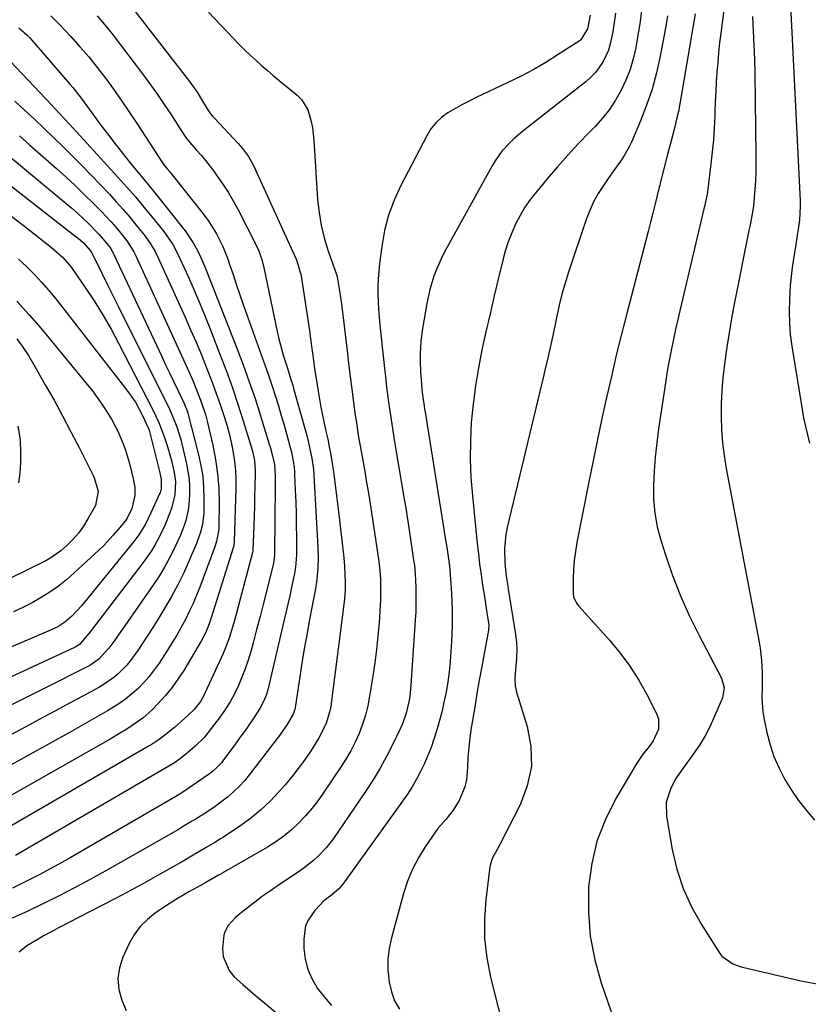
# Model space of a CAD drawing. Units: inches. Extents: x 1841707 to 1847084, y 468673 to 474002.
# Drawn here: x 1844368 to 1844625, y 469422 to 469743 of the extents above; entities that cross this region are included whole.
import ezdxf

# ---------------------------------------------------------------- set-up
doc = ezdxf.new("R2010")
doc.units = ezdxf.units.IN
doc.header["$MEASUREMENT"] = 0
doc.layers.add('7', color=7, linetype='Continuous')
doc.layers.add('8', color=7, linetype='Continuous')

msp = doc.modelspace()

# ---------------------------------------------------------------- linework, layer by layer
at = {"layer": '7', "color": 18}
for points in [[(1844400.81, 469751.85, 1824), (1844423.54, 469722.62, 1824), (1844426.03, 469719.07, 1824), (1844427.75, 469716.18, 1824), (1844429.26, 469713.66, 1824), (1844430.36, 469712.05, 1824), (1844430.98, 469711.3, 1824), (1844431.62, 469710.56, 1824), (1844439.39, 469702.33, 1824), (1844440.83, 469700.69, 1824), (1844442.77, 469698.05, 1824), (1844443.85, 469696.17, 1824), (1844444.33, 469695.19, 1824), (1844458.27, 469664.66, 1824), (1844458.52, 469664.08, 1824), (1844459.65, 469660.42, 1824), (1844459.77, 469659.79, 1824), (1844462.74, 469640.53, 1824), (1844463.03, 469638.59, 1824), (1844463.56, 469634.7, 1824), (1844464.04, 469630.8, 1824), (1844464.3, 469628.86, 1824), (1844464.89, 469624.98, 1824), (1844465.44, 469621.49, 1824), (1844465.89, 469618.88, 1824), (1844466.37, 469616.28, 1824), (1844466.9, 469613.69, 1824), (1844467.46, 469611.1, 1824), (1844468.03, 469608.52, 1824), (1844468.58, 469605.93, 1824), (1844469.1, 469603.34, 1824), (1844469.59, 469600.74, 1824), (1844470.07, 469597.98, 1824), (1844470.48, 469595.35, 1824), (1844470.85, 469592.71, 1824), (1844471.18, 469590.07, 1824), (1844471.48, 469587.42, 1824), (1844471.79, 469584.78, 1824), (1844472.09, 469582.13, 1824), (1844472.39, 469579.49, 1824), (1844473.81, 469567.13, 1824), (1844474.06, 469564.48, 1824), (1844474.23, 469561.83, 1824), (1844474.33, 469559.17, 1824), (1844474.24, 469556.55, 1824), (1844474.05, 469553.79, 1824), (1844473.67, 469550.18, 1824), (1844469.87, 469520.48, 1824), (1844469.57, 469518.63, 1824), (1844469.18, 469516.8, 1824), (1844468.05, 469513.24, 1824), (1844466.51, 469509.81, 1824), (1844465.61, 469508.18, 1824), (1844462.94, 469504.01, 1824), (1844461, 469501.19, 1824), (1844458.99, 469498.44, 1824), (1844456.87, 469495.76, 1824), (1844454.68, 469493.15, 1824), (1844452.72, 469490.91, 1824), (1844449.77, 469487.8, 1824), (1844446.68, 469484.85, 1824), (1844443.36, 469482.16, 1824), (1844439.9, 469479.64, 1824), (1844434.54, 469476.05, 1824), (1844433.63, 469475.46, 1824), (1844431.79, 469474.32, 1824), (1844428.98, 469472.7, 1824), (1844427.12, 469471.59, 1824), (1844423.57, 469469.48, 1824), (1844422.21, 469468.69, 1824), (1844420.84, 469467.91, 1824), (1844414.02, 469464.06, 1824), (1844409.22, 469461.38, 1824), (1844404.4, 469458.75, 1824), (1844399.55, 469456.17, 1824), (1844394.68, 469453.62, 1824), (1844380.74, 469446.43, 1824), (1844378.41, 469445.19, 1824), (1844376.09, 469443.91, 1824), (1844373.81, 469442.58, 1824), (1844370.41, 469440.53, 1824), (1844367.91, 469438.55, 1824)], [(1844429.74, 469745.17, 1822), (1844437.87, 469736.56, 1822), (1844439.63, 469734.74, 1822), (1844441.42, 469732.95, 1822), (1844443.25, 469731.2, 1822), (1844445.1, 469729.48, 1822), (1844446.99, 469727.79, 1822), (1844448.89, 469726.13, 1822), (1844450.82, 469724.49, 1822), (1844452.77, 469722.87, 1822), (1844458.6, 469718.07, 1822), (1844460.01, 469716.66, 1822), (1844462.09, 469713.38, 1822), (1844463.21, 469709.52, 1822), (1844463.59, 469707.51, 1822), (1844464.04, 469703.46, 1822), (1844465.31, 469684.03, 1822), (1844465.76, 469679.82, 1822), (1844466.43, 469675.66, 1822), (1844467.44, 469671.57, 1822), (1844468.67, 469667.52, 1822), (1844471.33, 469659.92, 1822), (1844471.68, 469658.84, 1822), (1844471.82, 469658.18, 1822), (1844472.41, 469654.29, 1822), (1844473.04, 469649.94, 1822), (1844473.6, 469645.59, 1822), (1844474.9, 469634.72, 1822), (1844475.41, 469630.53, 1822), (1844475.93, 469626.34, 1822), (1844476.47, 469622.16, 1822), (1844477.02, 469617.98, 1822), (1844477.49, 469614.4, 1822), (1844477.83, 469612.01, 1822), (1844478.56, 469607.24, 1822), (1844479.38, 469602.48, 1822), (1844479.8, 469600.11, 1822), (1844480.66, 469595.36, 1822), (1844481.3, 469591.75, 1822), (1844481.77, 469588.96, 1822), (1844482.22, 469586.16, 1822), (1844482.66, 469583.36, 1822), (1844485.14, 469566.77, 1822), (1844485.28, 469565.83, 1822), (1844485.61, 469563.01, 1822), (1844485.81, 469560.17, 1822), (1844485.87, 469556.39, 1822), (1844485.79, 469553.24, 1822), (1844485.71, 469551.67, 1822), (1844485.33, 469546.04, 1822), (1844484.98, 469541.65, 1822), (1844484.55, 469537.28, 1822), (1844483.99, 469532.92, 1822), (1844483.35, 469528.57, 1822), (1844482.28, 469522, 1822), (1844481.67, 469518.91, 1822), (1844480.91, 469515.85, 1822), (1844479.93, 469512.86, 1822), (1844478.81, 469509.91, 1822), (1844477.5, 469507.03, 1822), (1844476.09, 469504.22, 1822), (1844474.51, 469501.48, 1822), (1844472.82, 469498.81, 1822), (1844467.37, 469490.69, 1822), (1844465.49, 469488.05, 1822), (1844463.5, 469485.48, 1822), (1844461.38, 469483.03, 1822), (1844459.15, 469480.66, 1822), (1844456.78, 469478.45, 1822), (1844454.3, 469476.38, 1822), (1844451.67, 469474.51, 1822), (1844448.92, 469472.77, 1822), (1844434.18, 469464.26, 1822), (1844433.88, 469464.09, 1822), (1844432.95, 469463.59, 1822), (1844428.81, 469461.25, 1822), (1844427.06, 469460.25, 1822), (1844423.53, 469458.27, 1822), (1844419.83, 469456.17, 1822), (1844416.27, 469453.97, 1822), (1844414.52, 469452.81, 1822), (1844412.35, 469451.32, 1822), (1844409.75, 469449.21, 1822), (1844407.42, 469446.88, 1822), (1844405.48, 469444.2, 1822), (1844403.81, 469441.3, 1822), (1844401.73, 469436.93, 1822), (1844400.6, 469433.44, 1822), (1844400.06, 469429.93, 1822), (1844400.42, 469426.39, 1822), (1844401.38, 469422.85, 1822), (1844402.79, 469419.46, 1822)], [(1844571.09, 469746.48, 1816), (1844570.41, 469741.42, 1816), (1844569.6, 469736.37, 1816), (1844569.09, 469733.56, 1816), (1844568.27, 469729.98, 1816), (1844567.25, 469726.47, 1816), (1844565.92, 469723.06, 1816), (1844564.39, 469719.71, 1816), (1844562.56, 469716.53, 1816), (1844560.55, 469713.47, 1816), (1844558.28, 469710.6, 1816), (1844555.83, 469707.86, 1816), (1844553.88, 469705.88, 1816), (1844550.37, 469702.21, 1816), (1844546.91, 469698.49, 1816), (1844543.54, 469694.69, 1816), (1844540.23, 469690.83, 1816), (1844536.7, 469686.62, 1816), (1844534.77, 469684.14, 1816), (1844532.97, 469681.56, 1816), (1844531.37, 469678.86, 1816), (1844529.9, 469676.08, 1816), (1844528.63, 469673.19, 1816), (1844527.49, 469670.26, 1816), (1844526.53, 469667.27, 1816), (1844525.69, 469664.23, 1816), (1844524.33, 469658.56, 1816), (1844522.94, 469652.69, 1816), (1844521.57, 469646.82, 1816), (1844520.24, 469640.95, 1816), (1844518.94, 469635.06, 1816), (1844518.93, 469635.02, 1816), (1844517.77, 469629.14, 1816), (1844516.78, 469623.23, 1816), (1844516.04, 469617.28, 1816), (1844515.46, 469611.31, 1816), (1844515.17, 469605.33, 1816), (1844515.09, 469599.34, 1816), (1844515.34, 469593.36, 1816), (1844515.79, 469587.39, 1816), (1844517.39, 469571.89, 1816), (1844517.77, 469568.49, 1816), (1844518.18, 469565.09, 1816), (1844518.64, 469561.69, 1816), (1844519.14, 469558.3, 1816), (1844519.73, 469554.52, 1816), (1844520.43, 469550.04, 1816), (1844521.15, 469545.23, 1816), (1844521.07, 469543.54, 1816), (1844518.87, 469531.67, 1816), (1844518.07, 469527.28, 1816), (1844517.29, 469522.89, 1816), (1844516.55, 469518.48, 1816), (1844515.82, 469514.08, 1816), (1844515.44, 469511.67, 1816), (1844514.98, 469508.46, 1816), (1844514.61, 469505.24, 1816), (1844514.36, 469502.02, 1816), (1844514.2, 469498.78, 1816), (1844513.89, 469494.85, 1816), (1844513.39, 469492.47, 1816), (1844511.47, 469487.99, 1816), (1844509.57, 469484.84, 1816), (1844507.1, 469481.82, 1816), (1844505.35, 469479.88, 1816), (1844504.55, 469478.85, 1816), (1844503.78, 469477.79, 1816), (1844500.44, 469472.9, 1816), (1844498.22, 469469.29, 1816), (1844496.26, 469465.55, 1816), (1844494.67, 469461.64, 1816), (1844493.34, 469457.61, 1816), (1844489.37, 469443.19, 1816), (1844488.66, 469439.74, 1816), (1844488.23, 469436.28, 1816), (1844488.24, 469432.8, 1816), (1844488.63, 469428.75, 1816), (1844489.37, 469425.62, 1816), (1844490.44, 469422.64, 1816), (1844492, 469419.89, 1816)], [(1844619.69, 469745.16, 1806), (1844622.74, 469683.68, 1806), (1844622.8, 469681.86, 1806), (1844622.56, 469677.32, 1806), (1844622.13, 469674.4, 1806), (1844621.83, 469672.48, 1806), (1844621.23, 469668.66, 1806), (1844620.6, 469664.77, 1806), (1844620.18, 469661.87, 1806), (1844619.82, 469658.96, 1806), (1844619.55, 469656.04, 1806), (1844619.25, 469651.36, 1806), (1844619.16, 469647.56, 1806), (1844619.24, 469643.77, 1806), (1844619.56, 469640, 1806), (1844620.04, 469636.23, 1806), (1844623.4, 469615.58, 1806), (1844623.9, 469612.81, 1806), (1844624.46, 469610.06, 1806), (1844625.12, 469607.32, 1806), (1844625.84, 469604.6, 1806)], [(1844393.31, 469744.04, 1826), (1844395.11, 469741.95, 1826), (1844396.85, 469739.81, 1826), (1844398.56, 469737.64, 1826), (1844408.47, 469724.61, 1826), (1844410.78, 469721.49, 1826), (1844413.05, 469718.33, 1826), (1844415.24, 469715.12, 1826), (1844417.38, 469711.87, 1826), (1844420.98, 469706.26, 1826), (1844422.54, 469703.96, 1826), (1844423.23, 469703.09, 1826), (1844423.59, 469702.67, 1826), (1844425.81, 469700.18, 1826), (1844427.27, 469698.51, 1826), (1844428.69, 469696.81, 1826), (1844431.41, 469693.29, 1826), (1844432.56, 469691.72, 1826), (1844434.39, 469689.11, 1826), (1844436.13, 469686.44, 1826), (1844437.73, 469683.68, 1826), (1844439.25, 469680.88, 1826), (1844445.11, 469669.42, 1826), (1844446.01, 469667.49, 1826), (1844447.08, 469664.48, 1826), (1844447.88, 469661.39, 1826), (1844452.12, 469641.05, 1826), (1844452.57, 469639.02, 1826), (1844453.06, 469636.99, 1826), (1844454.2, 469632.98, 1826), (1844455.43, 469629, 1826), (1844456.5, 469625.71, 1826), (1844457.16, 469623.5, 1826), (1844457.48, 469622.39, 1826), (1844461.73, 469607.1, 1826), (1844462.21, 469605.27, 1826), (1844463.03, 469601.59, 1826), (1844463.38, 469599.73, 1826), (1844463.91, 469595.99, 1826), (1844464.22, 469592.23, 1826), (1844465.26, 469572.58, 1826), (1844465.37, 469570.06, 1826), (1844465.43, 469567.37, 1826), (1844465.37, 469563.83, 1826), (1844464.96, 469559.22, 1826), (1844464.6, 469557.06, 1826), (1844464, 469553.83, 1826), (1844462.68, 469547.03, 1826), (1844461.84, 469542.55, 1826), (1844461.04, 469538.06, 1826), (1844460.3, 469533.57, 1826), (1844459.6, 469529.06, 1826), (1844458.09, 469518.96, 1826), (1844457.84, 469517.73, 1826), (1844457.23, 469515.97, 1826), (1844455.16, 469512.48, 1826), (1844453.84, 469510.59, 1826), (1844453.16, 469509.67, 1826), (1844443.09, 469496.43, 1826), (1844441.46, 469494.45, 1826), (1844439.74, 469492.56, 1826), (1844437.88, 469490.81, 1826), (1844435.93, 469489.14, 1826), (1844433.32, 469487.12, 1826), (1844431.83, 469486.04, 1826), (1844428.77, 469484.01, 1826), (1844425.65, 469482.07, 1826), (1844423.76, 469480.88, 1826), (1844420.89, 469479.14, 1826), (1844419.92, 469478.58, 1826), (1844400.98, 469467.74, 1826), (1844396.02, 469464.95, 1826), (1844391.04, 469462.21, 1826), (1844386.01, 469459.55, 1826), (1844380.97, 469456.93, 1826), (1844375.87, 469454.4, 1826), (1844370.75, 469451.94, 1826), (1844365.57, 469449.58, 1826)], [(1844378.22, 469743.99, 1828), (1844381.06, 469741.22, 1828), (1844384.78, 469737.21, 1828), (1844387.73, 469733.93, 1828), (1844390.6, 469730.58, 1828), (1844393.37, 469727.14, 1828), (1844396.06, 469723.64, 1828), (1844398.66, 469720.07, 1828), (1844401.21, 469716.47, 1828), (1844403.71, 469712.82, 1828), (1844406.15, 469709.14, 1828), (1844414.89, 469695.76, 1828), (1844414.97, 469695.63, 1828), (1844415.24, 469695.25, 1828), (1844416.22, 469694.06, 1828), (1844417.02, 469693.12, 1828), (1844417.41, 469692.64, 1828), (1844417.79, 469692.16, 1828), (1844427.96, 469679.39, 1828), (1844429.84, 469676.88, 1828), (1844432.34, 469672.91, 1828), (1844434.39, 469668.72, 1828), (1844436.08, 469664.35, 1828), (1844436.59, 469662.88, 1828), (1844437.69, 469659.56, 1828), (1844438.74, 469656.43, 1828), (1844439.81, 469653.3, 1828), (1844440.91, 469650.18, 1828), (1844442.01, 469647.06, 1828), (1844446.93, 469633.37, 1828), (1844448.08, 469630.09, 1828), (1844449.22, 469626.81, 1828), (1844450.32, 469623.52, 1828), (1844451.52, 469619.82, 1828), (1844452.5, 469616.71, 1828), (1844453.44, 469613.58, 1828), (1844454.35, 469610.45, 1828), (1844455.22, 469607.31, 1828), (1844456.35, 469603.16, 1828), (1844456.62, 469602.08, 1828), (1844457.31, 469598.82, 1828), (1844457.61, 469596.62, 1828), (1844457.71, 469595.51, 1828), (1844457.78, 469594.4, 1828), (1844458.02, 469589.1, 1828), (1844458.16, 469585.34, 1828), (1844458.27, 469581.58, 1828), (1844458.33, 469577.81, 1828), (1844458.36, 469574.05, 1828), (1844458.37, 469568.13, 1828), (1844458.09, 469563.99, 1828), (1844457.66, 469561.53, 1828), (1844456.8, 469557.6, 1828), (1844456.18, 469554.82, 1828), (1844455.55, 469552.04, 1828), (1844454.92, 469549.27, 1828), (1844454.27, 469546.5, 1828), (1844449.13, 469524.52, 1828), (1844448.58, 469522.58, 1828), (1844447.87, 469520.69, 1828), (1844446.47, 469518.01, 1828), (1844444.26, 469514.68, 1828), (1844442.85, 469512.61, 1828), (1844441.42, 469510.56, 1828), (1844439.96, 469508.52, 1828), (1844438.49, 469506.49, 1828), (1844434.42, 469500.94, 1828), (1844433.92, 469500.29, 1828), (1844432.24, 469498.51, 1828), (1844430.99, 469497.45, 1828), (1844430.34, 469496.95, 1828), (1844429.67, 469496.47, 1828), (1844423.43, 469492.12, 1828), (1844420.69, 469490.3, 1828), (1844419.56, 469489.61, 1828), (1844419, 469489.28, 1828), (1844383.77, 469468.9, 1828), (1844380.81, 469467.22, 1828), (1844377.84, 469465.57, 1828), (1844374.84, 469463.97, 1828), (1844371.83, 469462.39, 1828), (1844368.79, 469460.87, 1828), (1844365.73, 469459.4, 1828)], [(1844562.56, 469744.83, 1818), (1844562.12, 469741.78, 1818), (1844561.63, 469738.74, 1818), (1844560.82, 469734.81, 1818), (1844560.2, 469732.78, 1818), (1844558.41, 469728.93, 1818), (1844555.96, 469725.47, 1818), (1844554.49, 469723.96, 1818), (1844552.89, 469722.55, 1818), (1844532.27, 469706.39, 1818), (1844529.36, 469703.92, 1818), (1844527.99, 469702.6, 1818), (1844525.41, 469699.79, 1818), (1844523.19, 469696.72, 1818), (1844522.21, 469695.09, 1818), (1844507.04, 469667.5, 1818), (1844505.97, 469665.45, 1818), (1844504.08, 469661.25, 1818), (1844503.25, 469659.1, 1818), (1844501.88, 469654.69, 1818), (1844500.92, 469650.18, 1818), (1844499.54, 469642.02, 1818), (1844499, 469637.89, 1818), (1844498.76, 469633.73, 1818), (1844498.76, 469631.65, 1818), (1844498.9, 469627.49, 1818), (1844499.05, 469625.42, 1818), (1844499.35, 469622.16, 1818), (1844499.66, 469619.5, 1818), (1844500.06, 469616.72, 1818), (1844500.22, 469615.71, 1818), (1844500.3, 469615.2, 1818), (1844500.38, 469614.69, 1818), (1844507.06, 469573.08, 1818), (1844507.44, 469570.62, 1818), (1844508.12, 469566.09, 1818), (1844508.25, 469565.13, 1818), (1844508.29, 469564.75, 1818), (1844508.31, 469564.56, 1818), (1844508.89, 469557.23, 1818), (1844509.12, 469553.38, 1818), (1844509.25, 469549.52, 1818), (1844509.22, 469545.67, 1818), (1844509.09, 469541.81, 1818), (1844508.81, 469536.65, 1818), (1844508.56, 469533.31, 1818), (1844508.23, 469529.98, 1818), (1844507.76, 469526.66, 1818), (1844507.2, 469523.35, 1818), (1844506.43, 469519.51, 1818), (1844505.8, 469516.79, 1818), (1844505.08, 469514.1, 1818), (1844504.29, 469511.42, 1818), (1844503.24, 469508.05, 1818), (1844502.32, 469505.34, 1818), (1844501.31, 469502.68, 1818), (1844500.16, 469500.07, 1818), (1844498.92, 469497.49, 1818), (1844497.56, 469494.98, 1818), (1844496.12, 469492.51, 1818), (1844494.58, 469490.11, 1818), (1844492.96, 469487.75, 1818), (1844473.49, 469460.7, 1818), (1844472.24, 469459.22, 1818), (1844469.78, 469457.1, 1818), (1844467.36, 469455.22, 1818), (1844464.35, 469452.08, 1818), (1844462.24, 469449, 1818), (1844461.37, 469447.06, 1818), (1844460.76, 469442.82, 1818), (1844460.84, 469439.71, 1818), (1844461.26, 469436.22, 1818), (1844462.08, 469432.86, 1818), (1844463.5, 469429.7, 1818), (1844465.31, 469426.69, 1818), (1844467.53, 469423.86, 1818), (1844469.88, 469421.15, 1818)], [(1844579.46, 469744.02, 1814), (1844578.79, 469739.92, 1814), (1844577.05, 469730.79, 1814), (1844575.85, 469725.41, 1814), (1844574.42, 469720.1, 1814), (1844572.65, 469714.89, 1814), (1844570.66, 469709.75, 1814), (1844567.71, 469702.81, 1814), (1844566.97, 469701.22, 1814), (1844565.23, 469698.17, 1814), (1844564.24, 469696.72, 1814), (1844562.17, 469693.86, 1814), (1844560.15, 469690.97, 1814), (1844558.57, 469688.69, 1814), (1844556.9, 469686.04, 1814), (1844555.38, 469683.31, 1814), (1844554.1, 469680.46, 1814), (1844552.97, 469677.54, 1814), (1844547.18, 469660.33, 1814), (1844546.06, 469656.79, 1814), (1844545.03, 469653.23, 1814), (1844544.14, 469649.63, 1814), (1844543.33, 469646.01, 1814), (1844542.66, 469642.7, 1814), (1844541.83, 469638.73, 1814), (1844540.96, 469634.77, 1814), (1844540.51, 469632.8, 1814), (1844539.59, 469628.85, 1814), (1844539.12, 469626.88, 1814), (1844527.15, 469577.05, 1814), (1844526.71, 469574.8, 1814), (1844526.28, 469570.24, 1814), (1844526.41, 469565.48, 1814), (1844526.56, 469563.33, 1814), (1844526.84, 469561.19, 1814), (1844527.33, 469557.99, 1814), (1844527.5, 469556.92, 1814), (1844529.72, 469542.95, 1814), (1844530.16, 469539.69, 1814), (1844530.35, 469537.51, 1814), (1844530.24, 469534.24, 1814), (1844529.87, 469530.76, 1814), (1844529.68, 469527.56, 1814), (1844529.8, 469525.44, 1814), (1844529.99, 469524.39, 1814), (1844530.25, 469523.36, 1814), (1844533.68, 469512.16, 1814), (1844534.86, 469505.6, 1814), (1844535.05, 469499.14, 1814), (1844533.73, 469492.81, 1814), (1844531.41, 469486.57, 1814), (1844524.88, 469473.84, 1814), (1844523.9, 469472.01, 1814), (1844522.4, 469469.28, 1814), (1844521.74, 469467.36, 1814), (1844521.55, 469466.34, 1814), (1844520.19, 469455.64, 1814), (1844519.74, 469449.27, 1814), (1844519.77, 469442.94, 1814), (1844520.51, 469436.64, 1814), (1844521.72, 469430.38, 1814), (1844526.75, 469410.53, 1814)], [(1844588.5, 469744.6, 1812), (1844583.97, 469717.81, 1812), (1844583.52, 469715.29, 1812), (1844583.02, 469712.78, 1812), (1844582.45, 469710.28, 1812), (1844581.85, 469707.79, 1812), (1844581.21, 469705.3, 1812), (1844580.58, 469702.82, 1812), (1844579.93, 469700.34, 1812), (1844579.29, 469697.86, 1812), (1844577.3, 469690.22, 1812), (1844577.23, 469689.95, 1812), (1844576.93, 469688.6, 1812), (1844576.8, 469688.06, 1812), (1844575.42, 469682.63, 1812), (1844574.66, 469679.65, 1812), (1844573.89, 469676.66, 1812), (1844573.13, 469673.68, 1812), (1844572.36, 469670.7, 1812), (1844566.18, 469646.92, 1812), (1844564.45, 469640.09, 1812), (1844562.76, 469633.24, 1812), (1844561.16, 469626.38, 1812), (1844559.6, 469619.51, 1812), (1844558.1, 469612.62, 1812), (1844556.64, 469605.73, 1812), (1844555.22, 469598.83, 1812), (1844553.83, 469591.92, 1812), (1844549.92, 469572.15, 1812), (1844549.43, 469569.23, 1812), (1844549.06, 469566.3, 1812), (1844548.84, 469563.35, 1812), (1844548.74, 469560.39, 1812), (1844548.72, 469555.64, 1812), (1844548.84, 469554.48, 1812), (1844549.78, 469552.35, 1812), (1844550.5, 469551.42, 1812), (1844560.54, 469540.28, 1812), (1844563.99, 469536.12, 1812), (1844567.22, 469531.81, 1812), (1844570.1, 469527.26, 1812), (1844572.75, 469522.54, 1812), (1844575.99, 469516.21, 1812), (1844576.54, 469514.55, 1812), (1844576.52, 469511.22, 1812), (1844574.78, 469507.51, 1812), (1844573.22, 469505.23, 1812), (1844571.47, 469503.08, 1812), (1844569.86, 469500.83, 1812), (1844569.12, 469499.66, 1812), (1844562.63, 469488.68, 1812), (1844559.21, 469481.84, 1812), (1844556.47, 469474.78, 1812), (1844554.75, 469467.41, 1812), (1844553.72, 469459.82, 1812), (1844553.69, 469459.43, 1812), (1844553.66, 469451.54, 1812), (1844554.24, 469443.74, 1812), (1844555.74, 469436.07, 1812), (1844557.86, 469428.48, 1812), (1844562.1, 469416.21, 1812)], [(1844607.22, 469743.76, 1808), (1844607.48, 469739.11, 1808), (1844607.69, 469734.46, 1808), (1844607.84, 469729.8, 1808), (1844607.93, 469725.14, 1808), (1844608.31, 469698.41, 1808), (1844608.31, 469695.68, 1808), (1844608.27, 469692.94, 1808), (1844608.16, 469690.21, 1808), (1844608, 469687.48, 1808), (1844607.81, 469684.77, 1808), (1844607.54, 469682.03, 1808), (1844607.1, 469679.31, 1808), (1844606.32, 469675.26, 1808), (1844606.05, 469673.91, 1808), (1844601.28, 469649.89, 1808), (1844600.4, 469645.23, 1808), (1844599.58, 469640.57, 1808), (1844598.85, 469635.89, 1808), (1844598.17, 469631.2, 1808), (1844598.04, 469630.28, 1808), (1844597.56, 469626.04, 1808), (1844597.2, 469621.78, 1808), (1844597.02, 469617.52, 1808), (1844596.96, 469613.25, 1808), (1844597.11, 469608.98, 1808), (1844597.41, 469604.73, 1808), (1844597.94, 469600.5, 1808), (1844598.62, 469596.28, 1808), (1844609.39, 469539.69, 1808), (1844609.72, 469537.71, 1808), (1844610.17, 469533.72, 1808), (1844610.34, 469529.7, 1808), (1844610.32, 469525.68, 1808), (1844610.22, 469521.27, 1808), (1844610.56, 469517.03, 1808), (1844610.92, 469514.93, 1808), (1844611.91, 469510.2, 1808), (1844612.95, 469506.21, 1808), (1844614.23, 469502.31, 1808), (1844615.87, 469498.55, 1808), (1844617.76, 469494.88, 1808), (1844619.94, 469491.36, 1808), (1844622.26, 469487.95, 1808), (1844624.8, 469484.69, 1808), (1844627.49, 469481.54, 1808)], [(1844364.99, 469729.25, 1832), (1844378.57, 469714.86, 1832), (1844379.59, 469713.78, 1832), (1844382.62, 469710.53, 1832), (1844385.62, 469707.26, 1832), (1844386.62, 469706.16, 1832), (1844400.13, 469691.33, 1832), (1844402.99, 469688.12, 1832), (1844405.82, 469684.89, 1832), (1844408.58, 469681.6, 1832), (1844411.3, 469678.28, 1832), (1844415.07, 469673.58, 1832), (1844415.86, 469672.57, 1832), (1844418, 469669.37, 1832), (1844419.82, 469665.98, 1832), (1844420.37, 469664.82, 1832), (1844423.12, 469658.69, 1832), (1844424.98, 469654.44, 1832), (1844426.81, 469650.18, 1832), (1844428.57, 469645.89, 1832), (1844430.3, 469641.58, 1832), (1844433.52, 469633.34, 1832), (1844435.54, 469628.02, 1832), (1844437.48, 469622.68, 1832), (1844439.29, 469617.29, 1832), (1844441.03, 469611.87, 1832), (1844443.77, 469603.01, 1832), (1844444.06, 469602, 1832), (1844444.67, 469598.92, 1832), (1844444.9, 469595.78, 1832), (1844444.9, 469594.73, 1832), (1844444.81, 469590.42, 1832), (1844444.74, 469587.22, 1832), (1844444.66, 469584.01, 1832), (1844444.56, 469580.81, 1832), (1844444.46, 469577.6, 1832), (1844444.17, 469569.72, 1832), (1844444.15, 469569.4, 1832), (1844443.98, 469568.43, 1832), (1844438.15, 469546.69, 1832), (1844437.77, 469545.33, 1832), (1844436.54, 469541.26, 1832), (1844435.04, 469537.29, 1832), (1844434.48, 469535.99, 1832), (1844428.63, 469523.22, 1832), (1844428.15, 469522.23, 1832), (1844427.04, 469520.34, 1832), (1844425.04, 469517.74, 1832), (1844422.98, 469515.68, 1832), (1844419.71, 469512.79, 1832), (1844418.59, 469511.85, 1832), (1844415.44, 469509.27, 1832), (1844413.6, 469507.88, 1832), (1844411.68, 469506.6, 1832), (1844411.03, 469506.2, 1832), (1844410.37, 469505.81, 1832), (1844359.24, 469476.21, 1832)], [(1844366.47, 469716.14, 1834), (1844369.69, 469713.2, 1834), (1844372.89, 469710.24, 1834), (1844376.06, 469707.25, 1834), (1844379.21, 469704.24, 1834), (1844382.32, 469701.19, 1834), (1844385.41, 469698.12, 1834), (1844388.47, 469695.01, 1834), (1844391.5, 469691.87, 1834), (1844397.33, 469685.76, 1834), (1844399.6, 469683.32, 1834), (1844401.83, 469680.84, 1834), (1844404, 469678.3, 1834), (1844406.13, 469675.73, 1834), (1844409.06, 469672.08, 1834), (1844410.8, 469669.65, 1834), (1844412.3, 469667.07, 1834), (1844413.18, 469665.27, 1834), (1844422.05, 469645.7, 1834), (1844423.87, 469641.6, 1834), (1844425.65, 469637.49, 1834), (1844427.36, 469633.35, 1834), (1844429.04, 469629.2, 1834), (1844429.72, 469627.49, 1834), (1844431, 469624.17, 1834), (1844432.24, 469620.83, 1834), (1844433.41, 469617.47, 1834), (1844434.93, 469612.93, 1834), (1844435.78, 469610.11, 1834), (1844436.55, 469607.27, 1834), (1844437.19, 469604.4, 1834), (1844437.75, 469601.5, 1834), (1844438.17, 469598.59, 1834), (1844438.46, 469595.67, 1834), (1844438.58, 469592.74, 1834), (1844438.58, 469589.79, 1834), (1844438.09, 469572.52, 1834), (1844437.92, 469571.21, 1834), (1844437.72, 469570.44, 1834), (1844430.58, 469547.56, 1834), (1844429.94, 469545.66, 1834), (1844428.82, 469542.88, 1834), (1844427.43, 469540.22, 1834), (1844421.59, 469530.43, 1834), (1844419.73, 469527.55, 1834), (1844417.74, 469524.77, 1834), (1844415.55, 469522.14, 1834), (1844413.23, 469519.61, 1834), (1844411.37, 469517.72, 1834), (1844408.24, 469514.89, 1834), (1844406.55, 469513.62, 1834), (1844403.01, 469511.3, 1834), (1844401.21, 469510.19, 1834), (1844397.55, 469508.05, 1834), (1844361.29, 469487.42, 1834)], [(1844368.04, 469704.83, 1836), (1844371.31, 469701.94, 1836), (1844380.04, 469694.21, 1836), (1844383.13, 469691.42, 1836), (1844386.17, 469688.6, 1836), (1844389.16, 469685.72, 1836), (1844392.12, 469682.79, 1836), (1844394.62, 469680.27, 1836), (1844397.88, 469676.81, 1836), (1844399.43, 469675.01, 1836), (1844400.95, 469673.18, 1836), (1844403.04, 469670.58, 1836), (1844405.36, 469667, 1836), (1844405.98, 469665.73, 1836), (1844423.24, 469627.98, 1836), (1844424.56, 469625.01, 1836), (1844426.01, 469621.47, 1836), (1844427.43, 469617.72, 1836), (1844428.68, 469613.92, 1836), (1844429.03, 469612.63, 1836), (1844429.35, 469611.34, 1836), (1844431.07, 469603.93, 1836), (1844431.97, 469599.28, 1836), (1844432.66, 469594.61, 1836), (1844433.01, 469589.9, 1836), (1844433.13, 469585.17, 1836), (1844433.06, 469577.23, 1836), (1844433.03, 469576.45, 1836), (1844432.32, 469572.62, 1836), (1844432.09, 469571.87, 1836), (1844431.83, 469571.13, 1836), (1844426.82, 469557.63, 1836), (1844425.76, 469554.94, 1836), (1844424.64, 469552.27, 1836), (1844423.42, 469549.65, 1836), (1844422.13, 469547.06, 1836), (1844420.76, 469544.51, 1836), (1844419.34, 469541.99, 1836), (1844417.85, 469539.51, 1836), (1844416.32, 469537.06, 1836), (1844413.55, 469532.79, 1836), (1844412.01, 469530.58, 1836), (1844410.38, 469528.46, 1836), (1844408.59, 469526.46, 1836), (1844406.71, 469524.54, 1836), (1844404.69, 469522.76, 1836), (1844402.6, 469521.07, 1836), (1844400.4, 469519.54, 1836), (1844398.13, 469518.1, 1836), (1844396.73, 469517.29, 1836), (1844393.69, 469515.53, 1836), (1844390.65, 469513.78, 1836), (1844387.6, 469512.05, 1836), (1844384.54, 469510.34, 1836), (1844363.34, 469498.54, 1836)], [(1844361.14, 469701.04, 1838), (1844383.25, 469682.79, 1838), (1844385.12, 469681.21, 1838), (1844386.95, 469679.6, 1838), (1844390.51, 469676.26, 1838), (1844393.93, 469672.79, 1838), (1844397.02, 469669.07, 1838), (1844397.77, 469668.04, 1838), (1844398.41, 469666.94, 1838), (1844398.6, 469666.56, 1838), (1844398.79, 469666.18, 1838), (1844414.42, 469632.85, 1838), (1844415.68, 469630.16, 1838), (1844416.96, 469627.47, 1838), (1844418.24, 469624.78, 1838), (1844419.52, 469622.1, 1838), (1844421.73, 469617.51, 1838), (1844422.73, 469615.16, 1838), (1844422.98, 469614.35, 1838), (1844426.47, 469600.78, 1838), (1844427.23, 469597.25, 1838), (1844427.8, 469593.7, 1838), (1844428.09, 469590.12, 1838), (1844428.2, 469586.51, 1838), (1844428.14, 469581.84, 1838), (1844427.75, 469578.02, 1838), (1844427.13, 469575.52, 1838), (1844425.82, 469571.89, 1838), (1844423.43, 469566.25, 1838), (1844421.64, 469562.29, 1838), (1844419.73, 469558.39, 1838), (1844417.66, 469554.57, 1838), (1844415.47, 469550.82, 1838), (1844413.15, 469547.04, 1838), (1844411.56, 469544.49, 1838), (1844409.94, 469541.95, 1838), (1844408.28, 469539.44, 1838), (1844406.59, 469536.95, 1838), (1844404.24, 469533.65, 1838), (1844403.01, 469532.15, 1838), (1844400.27, 469529.38, 1838), (1844398.77, 469528.13, 1838), (1844395.59, 469525.9, 1838), (1844393.91, 469524.91, 1838), (1844388.66, 469522.08, 1838), (1844384.31, 469519.74, 1838), (1844379.97, 469517.4, 1838), (1844375.62, 469515.05, 1838), (1844371.28, 469512.69, 1838), (1844365.4, 469509.5, 1838)], [(1844364.12, 469679.64, 1842), (1844369.2, 469675.65, 1842), (1844378.42, 469668.41, 1842), (1844379.35, 469667.65, 1842), (1844382.05, 469665.25, 1842), (1844384.44, 469662.57, 1842), (1844385.16, 469661.6, 1842), (1844389.69, 469655.02, 1842), (1844392.56, 469650.68, 1842), (1844395.31, 469646.27, 1842), (1844397.88, 469641.76, 1842), (1844400.34, 469637.18, 1842), (1844411.37, 469615.66, 1842), (1844413.43, 469611.28, 1842), (1844414.35, 469609.04, 1842), (1844415.33, 469606.44, 1842), (1844416.12, 469604.09, 1842), (1844417.48, 469599.33, 1842), (1844418.47, 469594.97, 1842), (1844418.89, 469592.05, 1842), (1844418.72, 469587.64, 1842), (1844417.66, 469583.36, 1842), (1844417.12, 469581.9, 1842), (1844415.43, 469577.71, 1842), (1844413.45, 469573.65, 1842), (1844412.24, 469571.48, 1842), (1844411.04, 469569.49, 1842), (1844408.36, 469565.68, 1842), (1844391.02, 469543.06, 1842), (1844390.1, 469541.87, 1842), (1844387.56, 469538.88, 1842), (1844386.39, 469538.1, 1842), (1844385.97, 469537.89, 1842), (1844360.52, 469526.18, 1842)], [(1844367.67, 469664.58, 1844), (1844370.28, 469662.17, 1844), (1844372.8, 469659.66, 1844), (1844375.24, 469657.09, 1844), (1844377.57, 469654.41, 1844), (1844379.82, 469651.66, 1844), (1844403.04, 469621.92, 1844), (1844404.47, 469619.95, 1844), (1844405.82, 469617.92, 1844), (1844408.14, 469613.64, 1844), (1844410.03, 469609.62, 1844), (1844410.33, 469608.78, 1844), (1844410.45, 469608.35, 1844), (1844413.48, 469596.17, 1844), (1844413.68, 469595.35, 1844), (1844414.2, 469592.88, 1844), (1844414.22, 469589.37, 1844), (1844414.08, 469588.92, 1844), (1844413.91, 469588.49, 1844), (1844410.92, 469581.88, 1844), (1844409.09, 469578.2, 1844), (1844406.97, 469574.69, 1844), (1844405.33, 469572.49, 1844), (1844389.21, 469552.66, 1844), (1844388.23, 469551.49, 1844), (1844385.07, 469548.18, 1844), (1844382.8, 469546.15, 1844), (1844380.52, 469544.7, 1844), (1844378.09, 469543.52, 1844), (1844351.54, 469532.29, 1844)], [(1844367.12, 469650.9, 1846), (1844371.17, 469646.49, 1846), (1844375.09, 469641.96, 1846), (1844390.12, 469623.75, 1846), (1844391.79, 469621.65, 1846), (1844393.4, 469619.51, 1846), (1844394.92, 469617.31, 1846), (1844396.4, 469615.07, 1846), (1844398.02, 469612.4, 1846), (1844400.09, 469608.45, 1846), (1844401.84, 469604.34, 1846), (1844402.6, 469602.25, 1846), (1844403.86, 469597.96, 1846), (1844405.23, 469592.49, 1846), (1844405.62, 469590.12, 1846), (1844405.6, 469587.48, 1846), (1844404.63, 469583.23, 1846), (1844403.2, 469580.12, 1846), (1844402.47, 469579.13, 1846), (1844400.1, 469576.25, 1846), (1844398.62, 469574.52, 1846), (1844395.5, 469571.22, 1846), (1844393.87, 469569.63, 1846), (1844385.9, 469562.22, 1846), (1844383.35, 469560, 1846), (1844380.72, 469557.9, 1846), (1844377.95, 469555.98, 1846), (1844375.09, 469554.18, 1846), (1844372.14, 469552.54, 1846), (1844369.14, 469550.97, 1846), (1844366.09, 469549.53, 1846)], [(1844367.18, 469638.6, 1848), (1844369.12, 469635.94, 1848), (1844370.92, 469633.18, 1848), (1844372.63, 469630.35, 1848), (1844376.44, 469623.66, 1848), (1844379.29, 469618.57, 1848), (1844382.09, 469613.46, 1848), (1844384.81, 469608.3, 1848), (1844387.49, 469603.12, 1848), (1844391.87, 469594.49, 1848), (1844392.29, 469593.59, 1848), (1844393.73, 469588.87, 1848), (1844392.8, 469584.24, 1848), (1844390.36, 469579.85, 1848), (1844388.9, 469577.49, 1848), (1844387.28, 469575.25, 1848), (1844385.45, 469573.19, 1848), (1844383.47, 469571.24, 1848), (1844381.48, 469569.48, 1848), (1844377.94, 469566.94, 1848), (1844376.66, 469566.24, 1848), (1844364.81, 469560.42, 1848)]]:
    msp.add_polyline3d(points, dxfattribs=at)
at = {"layer": '8', "color": 18}
for points in [[(1844598.27, 469749.46, 1810), (1844596.85, 469738.35, 1810), (1844596.47, 469735.16, 1810), (1844596.13, 469731.96, 1810), (1844595.85, 469728.76, 1810), (1844595.6, 469725.56, 1810), (1844595.39, 469722.35, 1810), (1844595.21, 469719.15, 1810), (1844595.07, 469715.94, 1810), (1844594.94, 469712.73, 1810), (1844594.9, 469711.31, 1810), (1844594.71, 469707.4, 1810), (1844594.45, 469703.5, 1810), (1844594.09, 469699.6, 1810), (1844593.65, 469695.7, 1810), (1844592.62, 469687.48, 1810), (1844592.38, 469685.85, 1810), (1844591.56, 469681.8, 1810), (1844591.37, 469681, 1810), (1844584.81, 469653.35, 1810), (1844583.94, 469649.64, 1810), (1844583.08, 469645.93, 1810), (1844582.25, 469642.21, 1810), (1844581.42, 469638.49, 1810), (1844580.65, 469634.76, 1810), (1844579.93, 469631.02, 1810), (1844579.28, 469627.27, 1810), (1844578.68, 469623.51, 1810), (1844576.57, 469609.21, 1810), (1844575.97, 469604.64, 1810), (1844575.47, 469600.06, 1810), (1844575.12, 469595.48, 1810), (1844574.86, 469590.88, 1810), (1844574.92, 469586.31, 1810), (1844575.29, 469581.78, 1810), (1844576.13, 469577.31, 1810), (1844577.28, 469572.88, 1810), (1844578.79, 469568.12, 1810), (1844581.11, 469561.42, 1810), (1844583.67, 469554.82, 1810), (1844586.57, 469548.37, 1810), (1844589.71, 469542.01, 1810), (1844597.15, 469527.9, 1810), (1844598, 469524.75, 1810), (1844597.42, 469521.54, 1810), (1844594.85, 469515.46, 1810), (1844593.36, 469512.23, 1810), (1844591.72, 469509.08, 1810), (1844589.88, 469506.05, 1810), (1844587.9, 469503.1, 1810), (1844584.26, 469498.06, 1810), (1844583.71, 469497.32, 1810), (1844582.59, 469495.85, 1810), (1844582.13, 469495.05, 1810), (1844580.45, 469491.7, 1810), (1844579.09, 469487.41, 1810), (1844579.15, 469482.92, 1810), (1844581.03, 469472.05, 1810), (1844582.56, 469465.58, 1810), (1844584.57, 469459.3, 1810), (1844587.32, 469453.3, 1810), (1844590.56, 469447.49, 1810), (1844596.59, 469438.04, 1810), (1844597.25, 469437.17, 1810), (1844600.78, 469434.66, 1810), (1844602.86, 469433.9, 1810), (1844603.93, 469433.61, 1810), (1844618.84, 469430.14, 1810), (1844623.57, 469429.11, 1810), (1844628.31, 469428.16, 1810)], [(1844554.22, 469744.26, 1820), (1844553.42, 469739.75, 1820), (1844551.19, 469736.15, 1820), (1844550.61, 469735.72, 1820), (1844543.83, 469731.33, 1820), (1844539.78, 469728.82, 1820), (1844535.67, 469726.42, 1820), (1844531.46, 469724.2, 1820), (1844527.19, 469722.09, 1820), (1844517.08, 469717.35, 1820), (1844514.71, 469716.19, 1820), (1844512.38, 469714.97, 1820), (1844510.08, 469713.68, 1820), (1844507.82, 469712.34, 1820), (1844505.73, 469710.8, 1820), (1844503.85, 469709.08, 1820), (1844502.27, 469707.08, 1820), (1844500.9, 469704.88, 1820), (1844492.46, 469688.65, 1820), (1844490.28, 469683.86, 1820), (1844488.46, 469678.97, 1820), (1844487.16, 469673.91, 1820), (1844486.22, 469668.74, 1820), (1844485.51, 469663.24, 1820), (1844485.24, 469660.73, 1820), (1844485.06, 469658.22, 1820), (1844484.99, 469655.71, 1820), (1844484.99, 469653.19, 1820), (1844485.09, 469650.67, 1820), (1844485.22, 469648.15, 1820), (1844485.41, 469645.64, 1820), (1844485.64, 469643.13, 1820), (1844487.12, 469628.89, 1820), (1844487.4, 469626.35, 1820), (1844487.69, 469623.81, 1820), (1844488, 469621.28, 1820), (1844488.33, 469618.74, 1820), (1844488.82, 469615.14, 1820), (1844489.48, 469610.77, 1820), (1844490.2, 469606.42, 1820), (1844490.44, 469604.97, 1820), (1844493.45, 469587, 1820), (1844494.04, 469583.39, 1820), (1844494.62, 469579.77, 1820), (1844495.18, 469576.16, 1820), (1844495.73, 469572.54, 1820), (1844496.63, 469566.43, 1820), (1844496.87, 469564.73, 1820), (1844497.13, 469561.9, 1820), (1844497.31, 469557.62, 1820), (1844497.38, 469554.92, 1820), (1844497.39, 469552.21, 1820), (1844497.31, 469549.51, 1820), (1844497.17, 469546.81, 1820), (1844495.76, 469525.67, 1820), (1844495.37, 469521.97, 1820), (1844495.07, 469520.14, 1820), (1844494.24, 469516.52, 1820), (1844493.03, 469513.03, 1820), (1844492.28, 469511.33, 1820), (1844489.96, 469506.55, 1820), (1844487.9, 469502.54, 1820), (1844485.73, 469498.59, 1820), (1844483.38, 469494.74, 1820), (1844480.92, 469490.96, 1820), (1844470.45, 469475.63, 1820), (1844469.3, 469474.06, 1820), (1844468.09, 469472.55, 1820), (1844465.42, 469469.74, 1820), (1844463.98, 469468.44, 1820), (1844460.94, 469466.03, 1820), (1844459.35, 469464.91, 1820), (1844452.47, 469460.31, 1820), (1844449.89, 469458.55, 1820), (1844447.35, 469456.75, 1820), (1844444.86, 469454.88, 1820), (1844442.39, 469452.97, 1820), (1844439.36, 469450.57, 1820), (1844438.46, 469449.8, 1820), (1844436.08, 469447.19, 1820), (1844434.98, 469445.18, 1820), (1844434.68, 469444.08, 1820), (1844434.3, 469439.75, 1820), (1844434.5, 469437.14, 1820), (1844436.38, 469432.51, 1820), (1844438.07, 469430.5, 1820), (1844440.93, 469427.96, 1820), (1844443.28, 469425.9, 1820), (1844445.66, 469423.87, 1820), (1844448.05, 469421.86, 1820), (1844454.16, 469416.78, 1820)], [(1844367.81, 469740.06, 1830), (1844370.56, 469737.69, 1830), (1844371.39, 469736.8, 1830), (1844384.45, 469721.68, 1830), (1844385.4, 469720.56, 1830), (1844388.11, 469717.09, 1830), (1844389.85, 469714.73, 1830), (1844390.72, 469713.55, 1830), (1844391.59, 469712.36, 1830), (1844394.47, 469708.45, 1830), (1844396.81, 469705.34, 1830), (1844399.18, 469702.25, 1830), (1844401.6, 469699.2, 1830), (1844404.06, 469696.17, 1830), (1844407.22, 469692.34, 1830), (1844409.91, 469689.04, 1830), (1844412.59, 469685.73, 1830), (1844415.25, 469682.42, 1830), (1844421.1, 469675.09, 1830), (1844422.05, 469673.85, 1830), (1844424.67, 469669.94, 1830), (1844426.22, 469667.21, 1830), (1844427.19, 469665.19, 1830), (1844428.5, 469662.1, 1830), (1844428.92, 469661.06, 1830), (1844438.94, 469635.56, 1830), (1844441.01, 469630.1, 1830), (1844443, 469624.62, 1830), (1844444.87, 469619.1, 1830), (1844446.66, 469613.54, 1830), (1844449.52, 469604.29, 1830), (1844449.81, 469603.34, 1830), (1844450.61, 469600.48, 1830), (1844451.28, 469597.57, 1830), (1844451.46, 469593.9, 1830), (1844451.48, 469590.56, 1830), (1844451.28, 469568.92, 1830), (1844451.24, 469567.93, 1830), (1844450.89, 469565.48, 1830), (1844450.78, 469565, 1830), (1844448.72, 469556.67, 1830), (1844447.64, 469552.36, 1830), (1844446.54, 469548.05, 1830), (1844445.4, 469543.75, 1830), (1844444.24, 469539.46, 1830), (1844443.46, 469536.6, 1830), (1844442.61, 469533.77, 1830), (1844441.68, 469530.96, 1830), (1844440.62, 469528.2, 1830), (1844439.46, 469525.48, 1830), (1844438.16, 469522.82, 1830), (1844436.75, 469520.23, 1830), (1844435.17, 469517.74, 1830), (1844433.48, 469515.32, 1830), (1844430.58, 469511.44, 1830), (1844428.35, 469508.71, 1830), (1844425.23, 469505.58, 1830), (1844422.23, 469503.01, 1830), (1844419.23, 469500.74, 1830), (1844418.41, 469500.19, 1830), (1844418.24, 469500.09, 1830), (1844418.07, 469499.99, 1830), (1844366.7, 469470.02, 1830)], [(1844350.55, 469699.95, 1840), (1844386.5, 469671.94, 1840), (1844387.12, 469671.45, 1840), (1844388.88, 469669.89, 1840), (1844391.09, 469667.46, 1840), (1844391.52, 469666.75, 1840), (1844391.59, 469666.63, 1840), (1844394.94, 469659.81, 1840), (1844396.68, 469656.28, 1840), (1844398.43, 469652.75, 1840), (1844400.18, 469649.23, 1840), (1844401.94, 469645.71, 1840), (1844416.49, 469616.61, 1840), (1844417.73, 469613.98, 1840), (1844419.37, 469609.94, 1840), (1844420.61, 469605.77, 1840), (1844422.51, 469597.85, 1840), (1844422.99, 469595.37, 1840), (1844423.34, 469592.88, 1840), (1844423.49, 469590.37, 1840), (1844423.5, 469587.84, 1840), (1844423.31, 469584.56, 1840), (1844423.08, 469582.8, 1840), (1844422.27, 469579.36, 1840), (1844421.72, 469577.67, 1840), (1844420.43, 469574.35, 1840), (1844419.7, 469572.73, 1840), (1844418.37, 469569.94, 1840), (1844416.87, 469566.98, 1840), (1844415.28, 469564.07, 1840), (1844413.55, 469561.24, 1840), (1844411.72, 469558.47, 1840), (1844402.37, 469545.01, 1840), (1844400.18, 469541.9, 1840), (1844399.08, 469540.36, 1840), (1844397.16, 469537.71, 1840), (1844393.89, 469534.16, 1840), (1844390.94, 469532.07, 1840), (1844389.87, 469531.49, 1840), (1844376.88, 469525.02, 1840), (1844372.98, 469523.06, 1840), (1844369.08, 469521.08, 1840), (1844365.19, 469519.07, 1840)], [(1844367.43, 469610.09, 1850), (1844368.26, 469605.65, 1850), (1844368.39, 469601.43, 1850), (1844368.3, 469598.17, 1850), (1844368.1, 469594.92, 1850), (1844367.74, 469591.68, 1850)]]:
    msp.add_polyline3d(points, dxfattribs=at)

doc.saveas('drawing.dxf')
